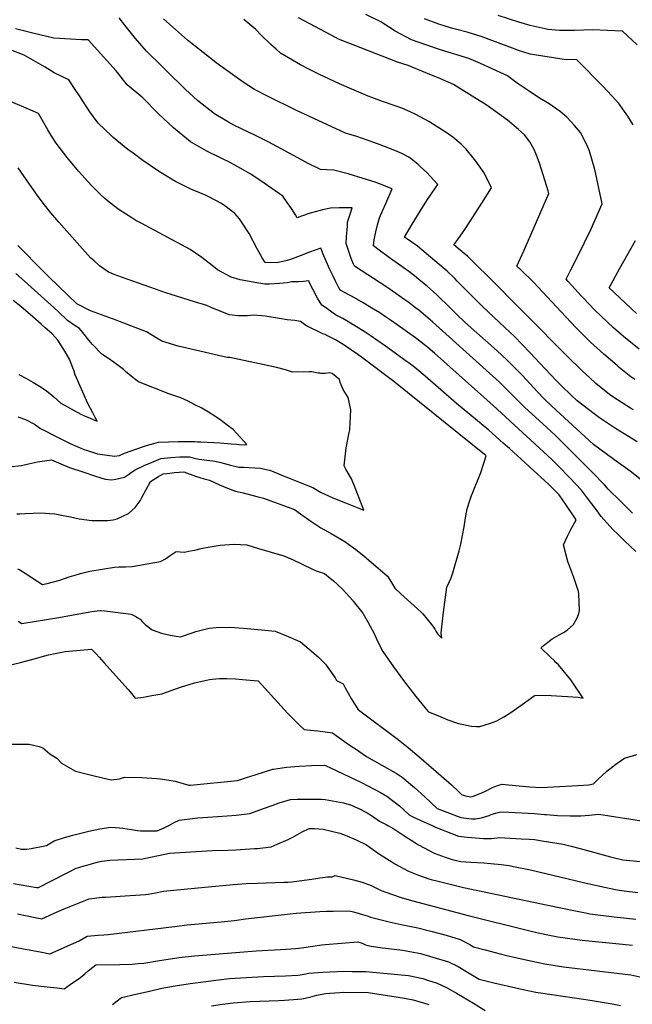
# Model space of a CAD drawing. Units: inches. Extents: x 2524757 to 2530202, y 1546978 to 1552376.
# Drawn here: x 2525875 to 2526454, y 1549830 to 1550760 of the extents above; entities that cross this region are included whole.
import ezdxf

# ---------------------------------------------------------------- set-up
doc = ezdxf.new("R2010")
doc.units = ezdxf.units.IN
doc.header["$MEASUREMENT"] = 0
doc.layers.add('tile_2463_25_contour_10ft', color=78, linetype='Continuous')

msp = doc.modelspace()

# ---------------------------------------------------------------- linework, layer by layer
at = {"layer": 'tile_2463_25_contour_10ft'}
for points, elevation in [([(2526460.2, 1550449.04), (2526445.37, 1550461.05), (2526435.83, 1550469.31), (2526418.05, 1550485.84), (2526407.02, 1550497.52), (2526405.42, 1550499.24), (2526392.86, 1550512.94), (2526390.92, 1550515.07), (2526395.37, 1550523.89), (2526402.06, 1550537.06), (2526414.82, 1550562.72), (2526425.06, 1550586.47), (2526418.91, 1550616.06), (2526418.3, 1550618.78), (2526413.25, 1550636.08), (2526410.78, 1550641.57), (2526404.47, 1550653.61), (2526398.97, 1550660.4), (2526391.74, 1550668.11), (2526385.27, 1550673.44), (2526374.93, 1550680.87), (2526371.9, 1550682.82), (2526365.92, 1550686.33), (2526355.09, 1550693.55), (2526344.83, 1550700.42), (2526335.49, 1550707.35), (2526332.05, 1550708.98), (2526321.16, 1550714.01), (2526310.19, 1550718.87), (2526299.12, 1550723.58), (2526272.24, 1550731.95), (2526258.45, 1550736.45), (2526244.79, 1550741.15), (2526229.59, 1550749.41), (2526215.96, 1550758.22), (2526201.74, 1550765.27)], 7260), ([(2526458.2, 1550736.69), (2526444.42, 1550749.61), (2526415.97, 1550750.67), (2526399.36, 1550750.1), (2526394.82, 1550750.03), (2526384.85, 1550750.16), (2526373.76, 1550751.17), (2526371.14, 1550751.58), (2526357.03, 1550754.78), (2526346.27, 1550757.88), (2526326.94, 1550764.17)], 7280), ([(2526476.2, 1550314.25), (2526451.41, 1550333.77), (2526436.03, 1550344.84), (2526416.87, 1550359.05), (2526377.37, 1550395.15), (2526370.21, 1550402.06), (2526363.96, 1550408.66), (2526349.65, 1550424.15), (2526335.11, 1550438.96), (2526325.76, 1550447.58), (2526295.76, 1550474.36), (2526287.33, 1550482.17), (2526277.61, 1550491.78), (2526273.05, 1550496.36), (2526268.89, 1550500.34), (2526259.76, 1550508.6), (2526253.8, 1550513.47), (2526247.7, 1550518.44), (2526242.34, 1550522.33), (2526237.03, 1550526.09), (2526222.9, 1550536.46), (2526214.4, 1550542.74), (2526209.01, 1550546.75), (2526209.69, 1550552.34), (2526211.05, 1550559.85), (2526212.71, 1550566.54), (2526214.64, 1550573.08), (2526217.89, 1550580.5), (2526220.77, 1550586.83), (2526226.75, 1550600.56), (2526214.59, 1550605.34), (2526210.49, 1550606.84), (2526199.29, 1550610.43), (2526185.06, 1550614.56), (2526171.51, 1550618.08), (2526165, 1550618.63), (2526158.85, 1550618.72), (2526146.59, 1550624.67), (2526141.46, 1550627.49), (2526109.47, 1550645.03), (2526096.94, 1550651.22), (2526084.28, 1550657.16), (2526077.03, 1550660.77), (2526071.82, 1550663.46), (2526058.6, 1550671.32), (2526042.53, 1550684.11), (2526031.45, 1550694.5), (2526013.08, 1550712.27), (2526009.59, 1550715.71), (2525994.58, 1550730.61), (2525984.21, 1550742.63), (2525974.06, 1550755.07), (2525968.61, 1550762.17)], 7220), ([(2526458.3, 1550361.46), (2526437.83, 1550374.13), (2526422.49, 1550384.36), (2526417.4, 1550387.91), (2526401.54, 1550400.34), (2526400.28, 1550401.42), (2526396.65, 1550404.78), (2526385.61, 1550415.34), (2526381.95, 1550419.14), (2526371.19, 1550430.49), (2526356.88, 1550445.96), (2526342.38, 1550460.9), (2526333.09, 1550469.69), (2526312.1, 1550489.51), (2526308.1, 1550493.26), (2526300.92, 1550500.29), (2526288.19, 1550513.34), (2526285.72, 1550515.77), (2526278.67, 1550522.66), (2526271.01, 1550529.17), (2526250.52, 1550546.43), (2526245.14, 1550550.16), (2526238.44, 1550554.75), (2526245.56, 1550567.12), (2526252.97, 1550579.43), (2526259.91, 1550590.34), (2526267.71, 1550601.34), (2526269.93, 1550604.6), (2526266.15, 1550608.75), (2526259.25, 1550615.83), (2526253.15, 1550621.63), (2526251.11, 1550623.52), (2526247.9, 1550626.14), (2526246.04, 1550627.62), (2526242.37, 1550630.55), (2526235.69, 1550633.86), (2526229.07, 1550636.9), (2526215.3, 1550642.21), (2526209.42, 1550644.37), (2526193.11, 1550650.06), (2526182.58, 1550653.06), (2526135.56, 1550674.75), (2526108.87, 1550688.04), (2526096.48, 1550694.39), (2526085.85, 1550701.33), (2526083.59, 1550702.84), (2526071.27, 1550711.61), (2526060.23, 1550719.69), (2526058.38, 1550721.13), (2526033.3, 1550740.89), (2526010.43, 1550761.17)], 7230), ([(2526454.64, 1550391.69), (2526451.83, 1550393.4), (2526436.02, 1550403.53), (2526432.15, 1550406.22), (2526419.11, 1550416.7), (2526413.31, 1550422.01), (2526406.03, 1550428.74), (2526391.82, 1550442.8), (2526314.59, 1550520.49), (2526309.63, 1550525.31), (2526297.75, 1550536.84), (2526292.72, 1550541.11), (2526285.05, 1550547.56), (2526288.78, 1550552.56), (2526295.96, 1550563.01), (2526311.44, 1550586.95), (2526320.45, 1550601.41), (2526313.6, 1550615.72), (2526305.83, 1550626.65), (2526303.33, 1550629.87), (2526296.58, 1550638.08), (2526291.85, 1550642.69), (2526284.05, 1550649.42), (2526277.64, 1550653.79), (2526261.26, 1550664.26), (2526248.94, 1550670.8), (2526243.79, 1550673.14), (2526235.69, 1550676.65), (2526230.46, 1550678.65), (2526217.41, 1550683.12), (2526207.37, 1550686.73), (2526203.81, 1550688.19), (2526188.53, 1550694.56), (2526177, 1550699.64), (2526158.06, 1550708.42), (2526148.42, 1550713.28), (2526140.06, 1550717.7), (2526121.24, 1550728.74), (2526117.04, 1550732.44), (2526112.04, 1550736.9), (2526102.94, 1550745.84), (2526097.65, 1550751.2), (2526092.01, 1550755.92), (2526086.61, 1550760.45)], 7240), ([(2526455.92, 1550420.38), (2526452.31, 1550423.07), (2526441.12, 1550431.87), (2526439.16, 1550433.53), (2526426.53, 1550444.45), (2526414.11, 1550455.86), (2526412.13, 1550457.73), (2526400.33, 1550469.62), (2526386.35, 1550484.32), (2526364.71, 1550507.74), (2526360.51, 1550512.22), (2526348.11, 1550524.18), (2526344.58, 1550527.54), (2526351.37, 1550542.69), (2526352.25, 1550544.71), (2526374.74, 1550596.24), (2526373.97, 1550598.76), (2526366.16, 1550623.91), (2526363.74, 1550630.84), (2526360.9, 1550637.75), (2526356.61, 1550645.04), (2526351.83, 1550651.42), (2526345.93, 1550656.52), (2526335.54, 1550665.44), (2526324.42, 1550673.69), (2526317.54, 1550678.45), (2526315.48, 1550679.78), (2526293.11, 1550693.87), (2526284.65, 1550699.19), (2526271.64, 1550704.71), (2526258.56, 1550710.12), (2526241.78, 1550716.98), (2526231.78, 1550720.09), (2526189.8, 1550736.45), (2526175.89, 1550741.9), (2526169.59, 1550745.27), (2526138.11, 1550762.11)], 7250), ([(2526454.48, 1550661.03), (2526449.27, 1550669.25), (2526440.71, 1550681), (2526438.02, 1550684.15), (2526426.02, 1550697.21), (2526400.7, 1550722.69), (2526391.02, 1550722.29), (2526356.91, 1550727.68), (2526345.01, 1550731.55), (2526342.85, 1550732.33), (2526321.9, 1550740.32), (2526318.44, 1550741.63), (2526310.59, 1550744.57), (2526297.41, 1550748.43), (2526284.07, 1550752), (2526276.82, 1550754.17), (2526270.66, 1550756.23), (2526257.15, 1550761.18)], 7270), ([(2526453.86, 1550294.29), (2526442.32, 1550305.54), (2526430.8, 1550316.87), (2526427.42, 1550320.92), (2526416.28, 1550332.26), (2526398.7, 1550349.94), (2526381.05, 1550367.53), (2526372.91, 1550375.05), (2526351.82, 1550394.36), (2526341.88, 1550403.98), (2526328.12, 1550417.88), (2526318.75, 1550426.43), (2526264.61, 1550474.82), (2526251.72, 1550485.78), (2526248.69, 1550488.25), (2526242.7, 1550492.74), (2526235.55, 1550497.98), (2526221.59, 1550507.63), (2526191.15, 1550527.41), (2526190.23, 1550529.24), (2526188.84, 1550532.42), (2526187.87, 1550534.84), (2526186.18, 1550539.58), (2526184.61, 1550544.3), (2526183.21, 1550549), (2526183.58, 1550555.29), (2526184.27, 1550565.15), (2526184.57, 1550569.2), (2526186.85, 1550576.66), (2526188.95, 1550582.51), (2526176.43, 1550582.75), (2526168.32, 1550582.24), (2526160.88, 1550580.71), (2526158.52, 1550580.17), (2526149.05, 1550577.41), (2526140.88, 1550574.68), (2526136.78, 1550573.13), (2526135.16, 1550576.05), (2526131.55, 1550581.9), (2526127.51, 1550587.69), (2526123.27, 1550593.46), (2526105.82, 1550605.87), (2526092.94, 1550614.27), (2526080.93, 1550621.43), (2526071.67, 1550626.24), (2526067.68, 1550628.32), (2526051.52, 1550636.1), (2526036.14, 1550644.81), (2526020.13, 1550658.24), (2526005.62, 1550671.59), (2525990.99, 1550686.5), (2525976.16, 1550698.8), (2525970.57, 1550705.96), (2525968.35, 1550708.86), (2525965.93, 1550711.89), (2525939.48, 1550741.42), (2525932.9, 1550741.27), (2525906.87, 1550742.88), (2525886.94, 1550747.7), (2525870.78, 1550751.82)], 7210), ([(2526456.97, 1550257.93), (2526446.25, 1550268.07), (2526439.78, 1550274.21), (2526435.26, 1550278.81), (2526423.98, 1550291.06), (2526420.22, 1550296.48), (2526410.39, 1550309.53), (2526405.41, 1550316.03), (2526394.56, 1550327.43), (2526383.44, 1550338.78), (2526377.5, 1550344.76), (2526322.22, 1550395.79), (2526266.49, 1550445.34), (2526260.25, 1550450.73), (2526257.15, 1550453.2), (2526248.65, 1550459.66), (2526231.39, 1550472.14), (2526225.98, 1550476), (2526220.46, 1550479.65), (2526214.92, 1550483.27), (2526209.11, 1550486.88), (2526199.11, 1550492.89), (2526188.84, 1550498.7), (2526185.55, 1550500.47), (2526177.53, 1550504.86), (2526176.04, 1550507.65), (2526173.14, 1550513.17), (2526170.79, 1550518.01), (2526167.83, 1550524.29), (2526162.19, 1550537.25), (2526159.21, 1550544.34), (2526148.59, 1550540.74), (2526139.68, 1550537.28), (2526130.42, 1550533.84), (2526127.3, 1550533), (2526117.75, 1550530.73), (2526106.55, 1550530.86), (2526103.93, 1550535.42), (2526098.83, 1550544.51), (2526091.36, 1550558.33), (2526084.39, 1550569.32), (2526082.3, 1550572.24), (2526077.88, 1550577.11), (2526068.61, 1550584.59), (2526065.5, 1550586.71), (2526052.64, 1550593.42), (2526050.77, 1550594.27), (2526044.77, 1550596.78), (2526036.42, 1550600.12), (2526033.75, 1550601.45), (2526021.76, 1550607.43), (2526017.99, 1550609.65), (2526005.9, 1550617.34), (2525991.04, 1550627.4), (2525981.74, 1550634.16), (2525976.8, 1550637.78), (2525963.12, 1550648.97), (2525961.43, 1550650.54), (2525948.7, 1550662.61), (2525940.94, 1550673.21), (2525931.06, 1550688.3), (2525927.8, 1550693.44), (2525920.99, 1550703.4), (2525907.34, 1550710.11), (2525898.69, 1550715.4), (2525878.94, 1550726.92), (2525865.99, 1550731.8)], 7200), ([(2525872.73, 1550241.54), (2525874.67, 1550240.6), (2525880.69, 1550236.87), (2525883.16, 1550235.32), (2525888.39, 1550231.71), (2525896.26, 1550226.87), (2525900.76, 1550227.59), (2525912.73, 1550230.87), (2525921.25, 1550233.89), (2525930.08, 1550236.63), (2525932.06, 1550237.16), (2525940.89, 1550239.49), (2525964.2, 1550243.12), (2525968.36, 1550243.38), (2525972.2, 1550243.59), (2525974.62, 1550243.56), (2525980.99, 1550243.95), (2525995.16, 1550246.17), (2526007.73, 1550248.38), (2526012.32, 1550251.2), (2526016.84, 1550254.17), (2526022.49, 1550258.1), (2526030.17, 1550257.47), (2526036.15, 1550258.45), (2526040.17, 1550259.26), (2526046.09, 1550260.86), (2526050.85, 1550261.7), (2526064.02, 1550263.87), (2526077.21, 1550264.99), (2526089.16, 1550264.13), (2526100.2, 1550260.91), (2526124.16, 1550253.79), (2526133.18, 1550249.96), (2526150.76, 1550241.62), (2526154.69, 1550239.75), (2526162.74, 1550237.14), (2526168.06, 1550232.94), (2526170.96, 1550230.52), (2526179.75, 1550222.33), (2526189.51, 1550211.63), (2526189.92, 1550211.18), (2526198.83, 1550199.65), (2526204.07, 1550190.75), (2526207.86, 1550183.88), (2526208.94, 1550181.78), (2526210.32, 1550178.97), (2526213.18, 1550172.56), (2526217.79, 1550163.49), (2526227.78, 1550149.12), (2526238.3, 1550134.97), (2526249.08, 1550120.93), (2526260.31, 1550107.19), (2526260.84, 1550106.61), (2526269.65, 1550102.97), (2526274.76, 1550100.9), (2526279.25, 1550099.07), (2526289.36, 1550095.47), (2526301.65, 1550093.13), (2526306.43, 1550092.58), (2526309.59, 1550092.74), (2526319.42, 1550095.9), (2526325.39, 1550098.1), (2526332.19, 1550101.85), (2526337.7, 1550105.26), (2526349.58, 1550113.42), (2526360.95, 1550121.5), (2526361.6, 1550121.96), (2526368.92, 1550122.31), (2526376.96, 1550121.94), (2526402.49, 1550120.49), (2526406.97, 1550119.58), (2526395.44, 1550136.85), (2526383.84, 1550150.77), (2526381.43, 1550153.14), (2526379.95, 1550154.58), (2526376.01, 1550158.38), (2526367.47, 1550166.71), (2526367.94, 1550168.06), (2526377.95, 1550175.53), (2526384.59, 1550179.18), (2526388.67, 1550181.41), (2526391.96, 1550183.76), (2526397.92, 1550189.08), (2526399.52, 1550191.81), (2526401.7, 1550196), (2526402.94, 1550199.36), (2526403.71, 1550202.1), (2526403.07, 1550217.87), (2526402.71, 1550220.09), (2526398.28, 1550233.39), (2526392.61, 1550248.64), (2526388.59, 1550264.38), (2526392.42, 1550272.6), (2526395.37, 1550278.63), (2526400.59, 1550287.87), (2526398.11, 1550291.57), (2526391.3, 1550301.47), (2526384.33, 1550311.35), (2526374.77, 1550321.37), (2526337.37, 1550355.2), (2526331.63, 1550360.37), (2526318.02, 1550372.47), (2526287.44, 1550397.72), (2526257.77, 1550423.69), (2526250, 1550430.33), (2526248.11, 1550431.89), (2526241.73, 1550436.65), (2526239.98, 1550437.9), (2526220.26, 1550451.86), (2526205.77, 1550461.97), (2526201.06, 1550465.09), (2526194.62, 1550469.15), (2526188.79, 1550472.67), (2526179.96, 1550477.91), (2526173.22, 1550481.59), (2526170.97, 1550483.09), (2526163.5, 1550488.37), (2526160.26, 1550490.75), (2526156.21, 1550497.42), (2526151.77, 1550505.79), (2526148.94, 1550511.19), (2526147.79, 1550513.68), (2526142.76, 1550513.04), (2526138.21, 1550512.71), (2526131.71, 1550512.55), (2526127.49, 1550511.89), (2526119.69, 1550510.99), (2526110.77, 1550510.55), (2526106.33, 1550510.38), (2526098.89, 1550511.6), (2526082.96, 1550514.7), (2526074.57, 1550517.17), (2526061.5, 1550523.94), (2526056.59, 1550527.98), (2526046.7, 1550535.59), (2526035.75, 1550543.36), (2525989.5, 1550567.99), (2525984.49, 1550570.7), (2525980.75, 1550573.02), (2525968.49, 1550580.82), (2525959.34, 1550588.09), (2525955.19, 1550591.39), (2525951.18, 1550594.74), (2525942.37, 1550603.6), (2525930.15, 1550617.15), (2525919.66, 1550630.08), (2525909.17, 1550643.64), (2525905.02, 1550649.83), (2525901.21, 1550656.14), (2525892.41, 1550671.67), (2525885.06, 1550674.86), (2525865.98, 1550682.95)], 7190), ([(2525872.08, 1550293.48), (2525874.69, 1550293.63), (2525879.44, 1550293.86), (2525895.23, 1550294.43), (2525902.93, 1550294), (2525907.79, 1550293.53), (2525914.12, 1550292.43), (2525922.72, 1550290.81), (2525930.74, 1550288.79), (2525942.87, 1550287.41), (2525950.3, 1550287.19), (2525957.97, 1550287.33), (2525963.01, 1550287.95), (2525966.61, 1550288.95), (2525977.55, 1550293.71), (2525983.77, 1550299.39), (2525988.48, 1550305.92), (2525990.02, 1550308.89), (2525998.14, 1550324.12), (2526005.86, 1550328.76), (2526010.3, 1550331.27), (2526013.73, 1550331.76), (2526016.55, 1550332.1), (2526021, 1550332.45), (2526025.45, 1550332.77), (2526029.89, 1550333.09), (2526040.91, 1550329.03), (2526045.69, 1550327.42), (2526050.38, 1550326.3), (2526054.02, 1550325.2), (2526063.36, 1550321.07), (2526071.03, 1550317.91), (2526078.72, 1550314.89), (2526085.9, 1550313.3), (2526098.88, 1550310.03), (2526105.17, 1550308.43), (2526134.4, 1550297.72), (2526140.13, 1550293.4), (2526149.69, 1550286.65), (2526159.24, 1550280.38), (2526168.9, 1550274.97), (2526181.75, 1550267.46), (2526192.21, 1550259.86), (2526199.73, 1550253.77), (2526222.37, 1550234.66), (2526226.06, 1550228.57), (2526229.22, 1550223.29), (2526234.83, 1550217.83), (2526250.59, 1550203.81), (2526253.93, 1550200.68), (2526255.63, 1550199.06), (2526263.74, 1550189.15), (2526265.58, 1550186.63), (2526266.89, 1550184.55), (2526267.97, 1550182.83), (2526269.83, 1550179.79), (2526271.29, 1550178.24), (2526273.57, 1550176.11), (2526272.92, 1550180.52), (2526273.18, 1550183.9), (2526275.05, 1550200.67), (2526278.41, 1550224.35), (2526280.79, 1550229.5), (2526282.41, 1550233.13), (2526283.92, 1550237.84), (2526289.99, 1550258.71), (2526291.43, 1550265.03), (2526294.78, 1550281.25), (2526295.92, 1550289.82), (2526297.47, 1550298.16), (2526300.37, 1550307.12), (2526301.73, 1550310.99), (2526302.56, 1550312.94), (2526310.3, 1550332.58), (2526315.38, 1550348.42), (2526314.16, 1550349.52), (2526313.93, 1550349.73), (2526228.31, 1550418.62), (2526196.47, 1550442.33), (2526194.19, 1550443.94), (2526181.28, 1550452.82), (2526178.79, 1550454.46), (2526176.2, 1550456.04), (2526173.19, 1550457.86), (2526169.3, 1550459.92), (2526166.24, 1550461.5), (2526163.16, 1550463.06), (2526161, 1550463.51), (2526145.06, 1550471.54), (2526140, 1550475.26), (2526134.52, 1550476.29), (2526127.48, 1550476.74), (2526120.25, 1550477.96), (2526106.57, 1550480.19), (2526095.92, 1550481.07), (2526089.69, 1550480.62), (2526081.16, 1550480.49), (2526072.69, 1550481.5), (2526064.15, 1550484.86), (2526055.61, 1550488.35), (2526051.55, 1550490.29), (2526039.83, 1550493.75), (2526017.64, 1550500.58), (2526013.82, 1550501.91), (2525970.88, 1550517.25), (2525964.01, 1550519.75), (2525959.63, 1550521.44), (2525958.56, 1550521.93), (2525957.16, 1550522.82), (2525950.05, 1550527.96), (2525944.9, 1550532.45), (2525941.92, 1550535.19), (2525939.12, 1550538.24), (2525911.54, 1550569.17), (2525903.93, 1550578.02), (2525896.75, 1550587.08), (2525890.46, 1550595.63), (2525889.23, 1550597.34), (2525883.97, 1550604.88), (2525873.25, 1550620.53)], 7180), ([(2526457.62, 1550482.8), (2526431.58, 1550506.96), (2526441.57, 1550524.9), (2526456.63, 1550551.64)], 7270), ([(2525864.55, 1550337.86), (2525876.47, 1550339.34), (2525882.9, 1550340.73), (2525891.63, 1550342.54), (2525904.82, 1550344.67), (2525920.29, 1550337.97), (2525922.56, 1550337.1), (2525933.5, 1550333.46), (2525946.21, 1550329.25), (2525955.53, 1550326.22), (2525961.29, 1550325.55), (2525965.56, 1550326.42), (2525973.54, 1550328.1), (2525977.36, 1550330.71), (2525980.23, 1550332.8), (2525983.86, 1550335.25), (2525992.42, 1550339.31), (2525999.1, 1550342.14), (2526003.63, 1550344.02), (2526008.16, 1550345.9), (2526017.32, 1550346.87), (2526026.13, 1550347.39), (2526034.98, 1550347.37), (2526039.42, 1550346.17), (2526044.16, 1550345.07), (2526051.39, 1550344.24), (2526057.29, 1550343.49), (2526063.46, 1550342.22), (2526068.33, 1550341.16), (2526073.95, 1550339.48), (2526081.8, 1550337.6), (2526086.1, 1550337.48), (2526102.36, 1550336.59), (2526108.98, 1550335.2), (2526111.11, 1550334.73), (2526122.44, 1550330.2), (2526147.41, 1550319.99), (2526151.6, 1550318.27), (2526158.87, 1550314.12), (2526170.68, 1550308.81), (2526182.49, 1550303.8), (2526199.86, 1550297.1), (2526198.29, 1550301.12), (2526191.6, 1550318.14), (2526188.14, 1550326.65), (2526182.95, 1550335.78), (2526181.19, 1550338.75), (2526183.23, 1550355.88), (2526186.03, 1550370.29), (2526186.49, 1550372.77), (2526187.49, 1550391.64), (2526185.08, 1550403.4), (2526180.22, 1550411.15), (2526177.4, 1550417.68), (2526176.96, 1550420.35), (2526170.02, 1550426.07), (2526167.49, 1550426.73), (2526163.34, 1550426), (2526159.11, 1550426.01), (2526157.97, 1550426.3), (2526156.82, 1550426.52), (2526150.68, 1550427.64), (2526148.11, 1550427.61), (2526142.46, 1550427.25), (2526137.46, 1550427.81), (2526132.41, 1550427.37), (2526125.78, 1550429.43), (2526117.24, 1550431.72), (2526110.1, 1550433.35), (2526073.25, 1550441.1), (2526070.57, 1550441.24), (2526024.34, 1550451.96), (2526009.11, 1550456.51), (2526004.38, 1550459.4), (2525998.58, 1550462.96), (2525994.47, 1550465.39), (2525969.09, 1550475.28), (2525965.94, 1550476.5), (2525941.67, 1550485.29), (2525928.56, 1550491.91), (2525902.32, 1550517.27), (2525897.14, 1550522.55), (2525872.8, 1550547.11)], 7170), ([(2525872.76, 1550385.05), (2525880.16, 1550382.7), (2525888.55, 1550378.2), (2525894.2, 1550374.3), (2525910.89, 1550365.73), (2525922.34, 1550360), (2525934.54, 1550354.79), (2525938.84, 1550353.33), (2525945.47, 1550351.14), (2525948.19, 1550350.25), (2525964.16, 1550348.15), (2525968.97, 1550348.74), (2525973.64, 1550350.72), (2525991.71, 1550357.27), (2525994.37, 1550358.05), (2526001.37, 1550360.07), (2526005.93, 1550361.18), (2526015.16, 1550361.65), (2526024.43, 1550361.9), (2526033.71, 1550362.03), (2526037.73, 1550362), (2526040.17, 1550361.93), (2526042.72, 1550361.53), (2526045.91, 1550361.45), (2526064.24, 1550360.74), (2526074.33, 1550359.69), (2526079.4, 1550359.22), (2526084.66, 1550358.76), (2526089.15, 1550358.95), (2526076.37, 1550373.11), (2526070.75, 1550377.44), (2526064.96, 1550381.63), (2526059.08, 1550385.73), (2526053.14, 1550389.64), (2526046.73, 1550393.23), (2526040.3, 1550396.66), (2526033.8, 1550400.03), (2526027.02, 1550403.2), (2526015.68, 1550406.76), (2525986.95, 1550418.14), (2525983.26, 1550421), (2525981.6, 1550422.33), (2525974.77, 1550428.04), (2525972.59, 1550429.97), (2525966.5, 1550434.65), (2525959.36, 1550439.55), (2525952.35, 1550444.25), (2525943.48, 1550453.64), (2525938.29, 1550459.51), (2525936.76, 1550461.55), (2525931.11, 1550468.55), (2525927.17, 1550471.21), (2525919.98, 1550476.18), (2525910.74, 1550485.07), (2525879.27, 1550513.4), (2525871.1, 1550520.72)], 7160), ([(2525873.71, 1550425.11), (2525880.42, 1550421.64), (2525886.97, 1550417.96), (2525893.35, 1550414.02), (2525899.66, 1550410.07), (2525907, 1550404.09), (2525913.56, 1550398.18), (2525932.41, 1550387.6), (2525936.44, 1550385.85), (2525940.53, 1550384.15), (2525944.63, 1550382.48), (2525947.9, 1550381.22), (2525946.03, 1550384.59), (2525943.65, 1550388.94), (2525938.91, 1550397.64), (2525927.06, 1550424.83), (2525925.99, 1550428.34), (2525924.31, 1550433.12), (2525921.7, 1550439.77), (2525917.33, 1550447.21), (2525915.15, 1550450.7), (2525910.79, 1550457.46), (2525905.2, 1550463.43), (2525898.72, 1550469.29), (2525894.9, 1550472.72), (2525887.18, 1550479.55), (2525875.81, 1550489.49), (2525868.37, 1550495.05)], 7150), ([(2525873.24, 1550192.15), (2525876.72, 1550189.98), (2525911.49, 1550195.78), (2525940.78, 1550201.08), (2525942.96, 1550201.4), (2525950.38, 1550202.29), (2525951.35, 1550202.3), (2525955.23, 1550202.05), (2525979.83, 1550198.87), (2525984.29, 1550196.54), (2525986.39, 1550195.4), (2525988.34, 1550194.19), (2525990.75, 1550191.58), (2525993.29, 1550188.89), (2525999.82, 1550184.1), (2526008.59, 1550180.79), (2526016.77, 1550179.07), (2526022.42, 1550178.08), (2526026.66, 1550177.38), (2526038.72, 1550181.43), (2526041.03, 1550182.26), (2526053.85, 1550185.47), (2526060.2, 1550186.32), (2526073.13, 1550186.37), (2526085.99, 1550185.54), (2526103.22, 1550184.04), (2526116.1, 1550182.64), (2526128.4, 1550177.81), (2526139.97, 1550172.75), (2526148.35, 1550165.64), (2526156.61, 1550158.46), (2526163.69, 1550151.43), (2526172.68, 1550138.73), (2526174, 1550136.19), (2526177.89, 1550134.2), (2526180.36, 1550132.89), (2526182.22, 1550129.24), (2526187.76, 1550119.09), (2526194.04, 1550108.93), (2526196.02, 1550107.55), (2526232.4, 1550080.4), (2526242.16, 1550072.52), (2526251.95, 1550064.3), (2526272.88, 1550045.94), (2526282.55, 1550037.44), (2526288.87, 1550031.46), (2526292.29, 1550028.49), (2526295.82, 1550027.1), (2526301.05, 1550026.33), (2526303.49, 1550026.71), (2526311.98, 1550030.46), (2526314.78, 1550031.74), (2526321.3, 1550035.19), (2526326.03, 1550036.81), (2526330.55, 1550038.21), (2526333.36, 1550037.88), (2526356.49, 1550035.61), (2526367.35, 1550035.03), (2526378.99, 1550035.59), (2526402.16, 1550036.89), (2526412.45, 1550037.63), (2526416.98, 1550038.51), (2526420.9, 1550042.48), (2526429.45, 1550050.35), (2526437.88, 1550057.15), (2526446.21, 1550062.89), (2526457.89, 1550066.13)], 7200), ([(2525860.82, 1550149.73), (2525875.56, 1550153.09), (2525888.4, 1550156.61), (2525894.79, 1550158.37), (2525901.81, 1550160.38), (2525911.45, 1550162.34), (2525917.65, 1550163.49), (2525942.54, 1550165.58), (2525946.86, 1550161.16), (2525949.66, 1550158.24), (2525954.26, 1550153.18), (2525977.06, 1550127.76), (2525979.05, 1550125.45), (2525983.72, 1550119.55), (2525991.58, 1550120.51), (2525999.6, 1550121.82), (2526008.82, 1550123.67), (2526026.75, 1550129.79), (2526039.83, 1550133.79), (2526054.08, 1550137.03), (2526056.52, 1550137.49), (2526063.51, 1550138.02), (2526070.43, 1550138.09), (2526078.71, 1550137.61), (2526088.57, 1550136.89), (2526100.12, 1550135.89), (2526121.64, 1550111.74), (2526127.83, 1550105.17), (2526132.44, 1550100.42), (2526139.49, 1550093.63), (2526143.59, 1550089.71), (2526149.39, 1550089.25), (2526156.3, 1550088.55), (2526170.38, 1550086.56), (2526181.62, 1550078.65), (2526187.92, 1550074.16), (2526192.87, 1550070.81), (2526202.52, 1550064.35), (2526224.26, 1550052.18), (2526230.31, 1550048.61), (2526236.2, 1550044.83), (2526247.64, 1550035.19), (2526257.5, 1550026.09), (2526269.12, 1550015.06), (2526291.57, 1550006.74), (2526301.45, 1550005.56), (2526305.35, 1550005.36), (2526310.95, 1550006.54), (2526318.2, 1550008.46), (2526320.19, 1550009.41), (2526326.75, 1550011.36), (2526329.43, 1550012.15), (2526337.02, 1550011.79), (2526361.19, 1550010.55), (2526370.48, 1550009.68), (2526372.6, 1550009.43), (2526382.9, 1550008.45), (2526394.9, 1550008.41), (2526404.99, 1550008.43), (2526413.01, 1550008.98), (2526415.49, 1550009.2), (2526422.02, 1550009.91), (2526466.43, 1550002.86)], 7210), ([(2525863.73, 1550075.95), (2525879.06, 1550076.13), (2525883.71, 1550076.13), (2525893.19, 1550073.72), (2525896.46, 1550072.43), (2525903.16, 1550066.91), (2525909.7, 1550062.87), (2525914.2, 1550058.08), (2525927.46, 1550050.53), (2525946.29, 1550045.85), (2525961.14, 1550042.33), (2525969.02, 1550043.36), (2525973.6, 1550044.83), (2525990.18, 1550044.65), (2526004.12, 1550043.61), (2526007.55, 1550043.13), (2526021.54, 1550041.13), (2526034.41, 1550037.14), (2526035.96, 1550037.28), (2526080.41, 1550041.79), (2526080.48, 1550041.8), (2526080.54, 1550041.81), (2526080.6, 1550041.82), (2526088.84, 1550044.43), (2526097.16, 1550047.08), (2526113.8, 1550052.39), (2526114.34, 1550052.52), (2526126.63, 1550054.19), (2526138.62, 1550055.24), (2526150.39, 1550055.83), (2526162.66, 1550056.18), (2526163.61, 1550055.9), (2526174.28, 1550050.93), (2526197.68, 1550039.69), (2526215.66, 1550030.48), (2526221.73, 1550026.93), (2526233.49, 1550017.69), (2526242.57, 1550009.29), (2526246.3, 1550007.44), (2526253.22, 1550004.09), (2526262.19, 1550000)], 7220), ([(2526017.3, 1550000), (2526020.77, 1550001.92), (2526025.44, 1550004.32), (2526042.9, 1550006.38), (2526052.55, 1550007.15), (2526070.86, 1550008.42), (2526079.29, 1550009.02), (2526092.02, 1550010.37), (2526104.99, 1550015.1), (2526113.23, 1550018.12), (2526119.82, 1550020.48), (2526130.43, 1550023.84), (2526136.72, 1550024.18), (2526159.44, 1550024.14), (2526163.24, 1550023.58), (2526180.56, 1550020.46), (2526188.07, 1550018.35), (2526191.39, 1550016.89), (2526195.03, 1550015.12), (2526203.01, 1550010.99), (2526207.01, 1550008.73), (2526214.54, 1550003.2), (2526221.06, 1550000)], 7230), ([(2525868.82, 1549944.24), (2525890.62, 1549940.52), (2525892.32, 1549940.74), (2525918.31, 1549953.71), (2525922.74, 1549956.06), (2525927.43, 1549958.39), (2525935.46, 1549960.93), (2525938.1, 1549961.73), (2525949.02, 1549964.73), (2525952.3, 1549965.48), (2525954.82, 1549965.77), (2525959.88, 1549966.3), (2525967.34, 1549966.83), (2525990.9, 1549967.78), (2525993.72, 1549968.37), (2526016.23, 1549972.97), (2526051.61, 1549975.27), (2526056.75, 1549975.41), (2526071.48, 1549975.86), (2526078.85, 1549976.09), (2526096.55, 1549977.31), (2526099.29, 1549977.53), (2526112.3, 1549979.14), (2526118.06, 1549981.38), (2526128.48, 1549985.85), (2526132.91, 1549988.19), (2526137.24, 1549990.76), (2526141.62, 1549993.2), (2526148.14, 1549996.19), (2526153.1, 1549996.29), (2526161.4, 1549995.62), (2526177.25, 1549992.04), (2526182.16, 1549990.09), (2526192.64, 1549985.67), (2526202.23, 1549980.96), (2526213.73, 1549972.81), (2526226.17, 1549964.72), (2526229.22, 1549962.91), (2526242.05, 1549955.9), (2526251.57, 1549952.32), (2526261.35, 1549948.92), (2526263.4, 1549948.29), (2526270.15, 1549946.43), (2526293.89, 1549940.59), (2526373.75, 1549923.8), (2526396.63, 1549919.12), (2526410.81, 1549916.35), (2526413.44, 1549915.84), (2526436.39, 1549912.76), (2526456.82, 1549910.69)], 7240), ([(2525870.85, 1549978.19), (2525876.5, 1549976.9), (2525881.26, 1549976.85), (2525885.48, 1549977.42), (2525899.99, 1549980.36), (2525907.12, 1549984.57), (2525916.88, 1549987.88), (2525924.75, 1549990.08), (2525932.3, 1549992.03), (2525940.09, 1549993.88), (2525950.51, 1549995.97), (2525960.74, 1549997.63), (2525969.07, 1549997.08), (2525972.17, 1549996.73), (2525980.32, 1549995.29), (2525985.86, 1549994.29), (2525988.95, 1549994.17), (2525993.53, 1549994.1), (2525998.37, 1549994.03), (2526004.57, 1549994.27), (2526011.02, 1549996.93), (2526016.74, 1549999.69), (2526017.3, 1550000)], 7230), ([(2526221.06, 1550000), (2526222.57, 1549999.26), (2526227.27, 1549996.79), (2526237.6, 1549989.71), (2526251.36, 1549980.98), (2526266.39, 1549973.14), (2526276.61, 1549969.22), (2526283.26, 1549967.18), (2526291.42, 1549965.08), (2526301.07, 1549964.41), (2526313.38, 1549963.85), (2526329.79, 1549962.38), (2526337.26, 1549961.22), (2526341.37, 1549960.51), (2526357.22, 1549957.26), (2526371.83, 1549953.93), (2526407.57, 1549945.29), (2526425.65, 1549941.19), (2526439.28, 1549938.53), (2526443.77, 1549937.69), (2526445.98, 1549937.39), (2526458.88, 1549935.87)], 7230), ([(2526262.19, 1550000), (2526264.38, 1549999), (2526267.71, 1549997.53), (2526276.41, 1549994.1), (2526289.23, 1549989.22), (2526289.36, 1549989.19), (2526297.52, 1549988.21), (2526305.4, 1549987.39), (2526313.04, 1549986.86), (2526320.35, 1549986.75), (2526328.38, 1549987.67), (2526332.96, 1549987.59), (2526348.63, 1549986.65), (2526356.46, 1549986.18), (2526361.13, 1549985.87), (2526370.41, 1549984.43), (2526388.11, 1549981.37), (2526395.85, 1549979.58), (2526403.13, 1549977.73), (2526433.01, 1549969.64), (2526444.55, 1549966.67), (2526461.23, 1549965.05)], 7220), ([(2525872.67, 1549915.62), (2525878.49, 1549914.47), (2525892.56, 1549911.73), (2525895.61, 1549911.15), (2525898.99, 1549912.63), (2525907.29, 1549916.29), (2525916.78, 1549920.51), (2525940.28, 1549929.73), (2525952.59, 1549931.33), (2525956.12, 1549931.6), (2525969.47, 1549932.55), (2525993.67, 1549934.09), (2525996.18, 1549934.29), (2526003.08, 1549935.48), (2526010.57, 1549937), (2526049.74, 1549940.86), (2526076.53, 1549943.46), (2526088.78, 1549944.31), (2526099.38, 1549944.77), (2526124.19, 1549945.51), (2526128.2, 1549945.73), (2526131.82, 1549946.09), (2526143.39, 1549947.41), (2526150.78, 1549948.52), (2526158.12, 1549949.78), (2526163.31, 1549950.4), (2526165.58, 1549950.61), (2526169.89, 1549950.81), (2526172.87, 1549951.98), (2526190.03, 1549947.87), (2526198.33, 1549945.69), (2526206.75, 1549942.54), (2526216.33, 1549937.69), (2526225.97, 1549934.19), (2526235.94, 1549930.93), (2526246.23, 1549927.9), (2526298.3, 1549914.27), (2526355.58, 1549899.83), (2526364.74, 1549897.81), (2526375.2, 1549895.63), (2526383.28, 1549894.1), (2526399.36, 1549891.81), (2526406.08, 1549890.92), (2526453.9, 1549886.17)], 7250), ([(2525839.73, 1549889.99), (2525876.55, 1549882.94), (2525895.72, 1549879.37), (2525903.25, 1549878.08), (2525930.75, 1549890.21), (2525938.54, 1549894.62), (2525948.8, 1549895.5), (2525954.25, 1549895.93), (2525958.33, 1549896.27), (2526021.05, 1549903.91), (2526032.82, 1549905.36), (2526065.06, 1549908.28), (2526077.76, 1549909.48), (2526088.02, 1549911.02), (2526135.93, 1549916.29), (2526158.17, 1549917.81), (2526164.56, 1549918.14), (2526170.88, 1549918.32), (2526185.85, 1549918.69), (2526190.14, 1549917.67), (2526195.5, 1549916.17), (2526200.85, 1549914.56), (2526203.82, 1549913.5), (2526206.18, 1549912.68), (2526214.85, 1549910.28), (2526223.67, 1549908.2), (2526235.04, 1549905.66), (2526244.62, 1549903.88), (2526250.94, 1549902.37), (2526264.38, 1549898.99), (2526277.74, 1549895.46), (2526290.86, 1549891.49), (2526299.89, 1549886.74), (2526303.48, 1549884.64), (2526314.65, 1549881.7), (2526333.54, 1549876.79), (2526343.16, 1549874.45), (2526358.97, 1549870.89), (2526371.01, 1549868.45), (2526388.54, 1549865.79), (2526452.05, 1549858.12), (2526472.13, 1549853.59)], 7260), ([(2525869.46, 1549851.06), (2525886.76, 1549848.22), (2525900.56, 1549846.68), (2525909.97, 1549845.67), (2525916.65, 1549845), (2525924.63, 1549850.47), (2525930.77, 1549854.78), (2525932.38, 1549856.05), (2525936.05, 1549859), (2525939.36, 1549861.94), (2525941.04, 1549863.29), (2525946.54, 1549867.53), (2525969.22, 1549867.72), (2525980.8, 1549868.12), (2525986.51, 1549868.69), (2525991.95, 1549869.27), (2526006.9, 1549871.74), (2526010.76, 1549872.42), (2526025.25, 1549874.43), (2526039.94, 1549875.97), (2526098.1, 1549880.81), (2526120.96, 1549882.05), (2526126.39, 1549882.38), (2526135.36, 1549882.95), (2526138.41, 1549883.31), (2526140.96, 1549883.64), (2526160.04, 1549886.37), (2526163.42, 1549886.84), (2526194.06, 1549889.41), (2526198.31, 1549887.92), (2526201.32, 1549886.55), (2526203.6, 1549885.69), (2526206.83, 1549885.03), (2526217.51, 1549883.45), (2526223.15, 1549882.97), (2526236.49, 1549881.38), (2526250.19, 1549878.96), (2526253.46, 1549878.14), (2526265.01, 1549874.89), (2526279.83, 1549870.42), (2526288.97, 1549865.88), (2526297.78, 1549860.73), (2526308.92, 1549853.91), (2526322.74, 1549850.48), (2526350.3, 1549844.36), (2526362.32, 1549841.88), (2526379.81, 1549839.1), (2526413.69, 1549834.26), (2526434.48, 1549830.75), (2526442.31, 1549829.04)], 7270), ([(2525962.33, 1549830.22), (2525966.89, 1549833.65), (2525970.83, 1549836.76), (2525984.31, 1549839.92), (2525997.21, 1549842.78), (2526008.98, 1549845.35), (2526021.5, 1549847.63), (2526035.85, 1549849.96), (2526050.39, 1549851.88), (2526062.52, 1549853.36), (2526072.84, 1549854.53), (2526088.92, 1549855.6), (2526105.03, 1549856.42), (2526125.74, 1549857.22), (2526137.42, 1549857.84), (2526139.83, 1549858.11), (2526144.96, 1549858.98), (2526148.01, 1549859.54), (2526161.23, 1549860.57), (2526174.74, 1549861.31), (2526180.54, 1549861.47), (2526188.97, 1549861.37), (2526201.68, 1549861.12), (2526228.54, 1549858.84), (2526238.51, 1549857.82), (2526241.93, 1549857.43), (2526255.65, 1549854.54), (2526260, 1549853.16), (2526269.24, 1549850.21), (2526278.51, 1549845.92), (2526287.38, 1549840.87), (2526303.49, 1549831.21), (2526314.43, 1549824.35)], 7280), ([(2526055.97, 1549828.74), (2526066.23, 1549830.3), (2526076.51, 1549831.78), (2526092.59, 1549832.8), (2526119.36, 1549833.85), (2526125.03, 1549834.11), (2526137.6, 1549835.14), (2526141.22, 1549835.51), (2526148.69, 1549837.08), (2526155.59, 1549838.85), (2526163.6, 1549840.32), (2526167.58, 1549840.93), (2526177.28, 1549841.55), (2526181.09, 1549841.68), (2526204.04, 1549841.55), (2526232.25, 1549837.15), (2526238.18, 1549836.17), (2526246.43, 1549834.34), (2526257.21, 1549831.36), (2526261.42, 1549830.01)], 7290)]:
    msp.add_lwpolyline(points, dxfattribs=dict(at, elevation=elevation))

doc.saveas('drawing.dxf')
